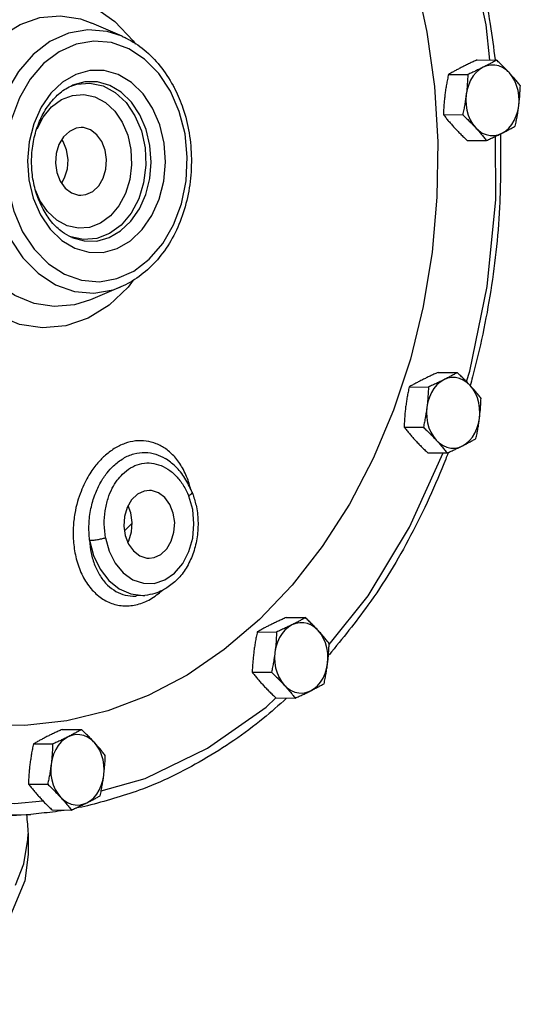
# Model space of a CAD drawing. Units: inches. Extents: x -14.7 to 74.1, y -10.1 to 53.8.
# Drawn here: x 22 to 27.3, y -9.5 to 1 of the extents above; entities that cross this region are included whole.
import ezdxf

# ---------------------------------------------------------------- set-up
doc = ezdxf.new("R2010")
doc.units = ezdxf.units.IN
doc.header["$MEASUREMENT"] = 0

msp = doc.modelspace()

# ---------------------------------------------------------------- linework, layer by layer
at = {"color": 7, "linetype": 'Continuous'}
for p, q in [((22.734, 0.938), (22.734, 0.938)), ((23.056, 0.798), (22.734, 0.938)), ((23.056, 0.798), (23.056, 0.798)), ((26.831, 0.546), (27.036, 0.545)), ((26.525, 0.393), (26.73, 0.392)), ((26.471, -0.034), (26.676, -0.036)), ((22.431, -0.319), (22.416, -0.299)), ((26.724, -0.309), (26.929, -0.31)), ((22.414, -0.761), (22.445, -0.707)), ((22.111, -0.921), (22.187, -1.099)), ((22.182, -0.947), (22.139, -0.843)), ((22.262, -1.065), (22.182, -0.947)), ((22.647, -1.363), (22.511, -1.334)), ((23.042, -1.865), (22.719, -2.002)), ((23.175, -1.792), (23.12, -1.867)), ((26.414, -2.775), (26.619, -2.776)), ((26.107, -2.928), (26.312, -2.929)), ((26.054, -3.355), (26.259, -3.356)), ((26.306, -3.629), (26.511, -3.63)), ((23.513, -3.687), (23.513, -3.687)), ((23.08, -4.456), (23.163, -4.377)), ((23.117, -4.583), (23.128, -4.564)), ((23.297, -5.143), (23.209, -5.149)), ((24.799, -5.378), (25.004, -5.379)), ((24.493, -5.531), (24.698, -5.533)), ((24.439, -5.959), (24.644, -5.96)), ((24.853, -6.154), (24.893, -6.171)), ((24.691, -6.233), (24.896, -6.234)), ((22.42, -6.568), (22.625, -6.569)), ((22.114, -6.721), (22.318, -6.722)), ((22.06, -7.148), (22.265, -7.149)), ((22.312, -7.423), (22.517, -7.424)), ((22.086, -7.47), (21.591, -7.507)), ((22.057, -7.675), (22.057, -7.897)), ((22.057, -7.897), (22.022, -8.175)), ((21.922, -8.221), (22.011, -7.994))]:
    msp.add_line(p, q, dxfattribs=at)
for points in [[(25.569, 2.974), (25.809, 2.48), (26.012, 1.956), (26.175, 1.409), (26.296, 0.843), (26.375, 0.264), (26.411, -0.323), (26.403, -0.912), (26.351, -1.497), (26.257, -2.072), (26.12, -2.633), (25.942, -3.174), (25.726, -3.689), (25.472, -4.173), (25.184, -4.623), (24.864, -5.033), (24.515, -5.4), (24.141, -5.719), (23.746, -5.989), (23.332, -6.206), (22.904, -6.369), (22.467, -6.475), (22.023, -6.524), (21.579, -6.515)], [(26.965, 0.545), (26.925, 0.918), (26.731, 1.814), (26.447, 2.666), (26.306, 2.969)], [(21.156, -1.564), (21.032, -1.282), (20.949, -0.975), (20.91, -0.652), (20.916, -0.325), (20.968, -0.005), (21.064, 0.298), (21.199, 0.572), (21.37, 0.808), (21.571, 0.999), (21.795, 1.138), (22.034, 1.22), (22.282, 1.242), (22.527, 1.204), (22.762, 1.107), (22.98, 0.954)], [(21.417, -1.432), (21.309, -1.187), (21.236, -0.918), (21.202, -0.637), (21.208, -0.352), (21.253, -0.073), (21.336, 0.191), (21.454, 0.43), (21.604, 0.637), (21.779, 0.803), (21.974, 0.924), (22.183, 0.996), (22.398, 1.015), (22.612, 0.982), (22.734, 0.938)], [(22.98, 0.954), (23.173, 0.751), (23.198, 0.714)], [(23.056, 0.798), (22.897, 0.85), (22.69, 0.867), (22.485, 0.831), (22.288, 0.742), (22.109, 0.605), (21.953, 0.424), (21.826, 0.206), (21.734, -0.04), (21.68, -0.305), (21.666, -0.58), (21.693, -0.852), (21.76, -1.111), (21.863, -1.349)], [(23.57, 0.214), (23.445, 0.402), (23.295, 0.555), (23.126, 0.665), (22.943, 0.73), (22.754, 0.746), (22.566, 0.713), (22.387, 0.632), (22.222, 0.507), (22.08, 0.341), (21.964, 0.142), (21.88, -0.083), (21.831, -0.325), (21.818, -0.576), (21.843, -0.825), (21.904, -1.062), (21.998, -1.279)], [(23.38, 0.035), (23.278, 0.187), (23.154, 0.307), (23.014, 0.39), (22.865, 0.433), (22.712, 0.434), (22.563, 0.393), (22.422, 0.311), (22.298, 0.193), (22.194, 0.043), (22.117, -0.132), (22.068, -0.324), (22.051, -0.525), (22.065, -0.727), (22.111, -0.921)], [(26.893, 0.468), (26.855, 0.445), (26.82, 0.414), (26.788, 0.376), (26.761, 0.333), (26.74, 0.284), (26.724, 0.233), (26.713, 0.178)], [(27.173, 0.408), (27.138, 0.44), (27.1, 0.465), (27.06, 0.482), (27.018, 0.491), (26.976, 0.492), (26.934, 0.484), (26.893, 0.468)], [(23.245, -0.036), (23.155, 0.098), (23.047, 0.203), (22.925, 0.276), (22.794, 0.313), (22.66, 0.314), (22.529, 0.278)], [(27.272, 0.057), (27.276, 0.113), (27.273, 0.169), (27.265, 0.223), (27.25, 0.276), (27.229, 0.325), (27.203, 0.369), (27.173, 0.408)], [(21.998, -1.279), (22.122, -1.466), (22.272, -1.619), (22.442, -1.73), (22.625, -1.794), (22.814, -1.81), (23.001, -1.777), (23.181, -1.697), (23.345, -1.571), (23.488, -1.405), (23.603, -1.206), (23.687, -0.981), (23.736, -0.739), (23.749, -0.488), (23.725, -0.239), (23.664, -0.002), (23.57, 0.214)], [(22.51, 0.268), (22.573, 0.289), (22.714, 0.3), (22.853, 0.27), (22.983, 0.2), (23.098, 0.093), (23.192, -0.046)], [(22.152, -0.185), (22.218, -0.06), (22.307, 0.047), (22.413, 0.125), (22.528, 0.17), (22.648, 0.18), (22.767, 0.154), (22.879, 0.094), (22.977, 0.002), (23.057, -0.116)], [(26.713, 0.178), (26.71, 0.122), (26.712, 0.066), (26.721, 0.011), (26.736, -0.041), (26.756, -0.09), (26.782, -0.134), (26.813, -0.173)], [(22.187, -1.099), (22.29, -1.251), (22.414, -1.372), (22.553, -1.455), (22.703, -1.497), (22.855, -1.498), (23.005, -1.457), (23.145, -1.375), (23.27, -1.257), (23.373, -1.107), (23.451, -0.932), (23.499, -0.741), (23.517, -0.539), (23.502, -0.337), (23.456, -0.143), (23.38, 0.035)], [(27.092, -0.233), (27.131, -0.21), (27.166, -0.179), (27.197, -0.141), (27.224, -0.098), (27.246, -0.049), (27.262, 0.002), (27.272, 0.057)], [(22.521, -1.339), (22.652, -1.377), (22.786, -1.378), (22.917, -1.342), (23.039, -1.27), (23.149, -1.167), (23.239, -1.035), (23.307, -0.883), (23.35, -0.715), (23.365, -0.539), (23.352, -0.362), (23.312, -0.192), (23.245, -0.036)], [(23.192, -0.046), (23.261, -0.208), (23.3, -0.387), (23.309, -0.573), (23.285, -0.758), (23.232, -0.93), (23.151, -1.083), (23.046, -1.208), (22.923, -1.299), (22.788, -1.352), (22.647, -1.363)], [(23.057, -0.116), (23.116, -0.254), (23.15, -0.407), (23.157, -0.567), (23.137, -0.724), (23.091, -0.872), (23.022, -1.003), (22.932, -1.11), (22.827, -1.188), (22.711, -1.233), (22.591, -1.242), (22.472, -1.217), (22.361, -1.156), (22.262, -1.065)], [(22.622, -0.172), (22.568, -0.179), (22.495, -0.213), (22.432, -0.272), (22.385, -0.353), (22.356, -0.448), (22.349, -0.55), (22.363, -0.65), (22.399, -0.741)], [(22.841, -0.322), (22.787, -0.248), (22.72, -0.197), (22.645, -0.173), (22.622, -0.172)], [(26.813, -0.173), (26.847, -0.205), (26.885, -0.23), (26.925, -0.247), (26.967, -0.256), (27.01, -0.257), (27.052, -0.249), (27.092, -0.233)], [(26.715, -2.87), (26.751, -2.759), (26.937, -1.86), (27.029, -0.935), (27.026, -0.265)], [(22.445, -0.707), (22.474, -0.612), (22.481, -0.51), (22.466, -0.41), (22.431, -0.319)], [(22.618, -0.891), (22.672, -0.884), (22.744, -0.85), (22.807, -0.79), (22.855, -0.71), (22.884, -0.614), (22.891, -0.513), (22.876, -0.412), (22.841, -0.322)], [(22.399, -0.741), (22.452, -0.815), (22.519, -0.865), (22.594, -0.889), (22.618, -0.891)], [(21.863, -1.349), (21.999, -1.555), (22.163, -1.721), (22.349, -1.843), (22.549, -1.913), (22.756, -1.931), (22.961, -1.895), (23.042, -1.865)], [(22.719, -2.002), (22.55, -2.055), (22.335, -2.075), (22.121, -2.042), (21.915, -1.957), (21.725, -1.824), (21.557, -1.647), (21.417, -1.432)], [(23.12, -1.867), (22.919, -2.058), (22.695, -2.197), (22.456, -2.279), (22.209, -2.301), (21.964, -2.263), (21.728, -2.166), (21.51, -2.013), (21.317, -1.81), (21.156, -1.564)], [(26.476, -2.852), (26.437, -2.876), (26.402, -2.907), (26.371, -2.944), (26.344, -2.988), (26.322, -3.036), (26.306, -3.088), (26.296, -3.142)], [(26.755, -2.913), (26.72, -2.881), (26.683, -2.856), (26.642, -2.838), (26.601, -2.829), (26.558, -2.829), (26.516, -2.836), (26.476, -2.852)], [(26.854, -3.264), (26.858, -3.208), (26.856, -3.152), (26.847, -3.097), (26.832, -3.045), (26.811, -2.996), (26.786, -2.951), (26.755, -2.913)], [(26.296, -3.142), (26.292, -3.198), (26.294, -3.254), (26.303, -3.309), (26.318, -3.361), (26.339, -3.41), (26.365, -3.455), (26.395, -3.493)], [(26.674, -3.554), (26.713, -3.53), (26.748, -3.499), (26.78, -3.461), (26.807, -3.418), (26.828, -3.37), (26.844, -3.318), (26.854, -3.264)], [(26.395, -3.493), (26.43, -3.525), (26.468, -3.55), (26.508, -3.567), (26.55, -3.577), (26.592, -3.577), (26.634, -3.57), (26.674, -3.554)], [(25.256, -5.666), (25.67, -5.146), (26.111, -4.418), (26.468, -3.63)], [(23.346, -4.029), (23.292, -4.035), (23.219, -4.069), (23.156, -4.129), (23.108, -4.21), (23.08, -4.305), (23.073, -4.407), (23.087, -4.507), (23.123, -4.598)], [(23.564, -4.178), (23.511, -4.104), (23.444, -4.054), (23.369, -4.03), (23.346, -4.029)], [(22.879, -4.531), (22.918, -4.674), (22.982, -4.801), (23.068, -4.904), (23.17, -4.976), (23.282, -5.014), (23.398, -5.015), (23.511, -4.979), (23.614, -4.907), (23.701, -4.805), (23.766, -4.678), (23.807, -4.534), (23.82, -4.382), (23.806, -4.23), (23.764, -4.088)], [(23.342, -4.747), (23.395, -4.741), (23.468, -4.707), (23.531, -4.647), (23.579, -4.566), (23.607, -4.471), (23.615, -4.369), (23.6, -4.269), (23.564, -4.178)], [(23.128, -4.564), (23.157, -4.469), (23.164, -4.367), (23.149, -4.267), (23.12, -4.191)], [(22.709, -4.558), (22.752, -4.72), (22.822, -4.864), (22.914, -4.984), (23.024, -5.074), (23.147, -5.128), (23.276, -5.144), (23.297, -5.143)], [(23.123, -4.598), (23.176, -4.671), (23.243, -4.722), (23.318, -4.746), (23.342, -4.747)], [(25.14, -5.517), (25.106, -5.484), (25.068, -5.46), (25.028, -5.442), (24.986, -5.433), (24.944, -5.433), (24.902, -5.44), (24.861, -5.456)], [(24.861, -5.456), (24.823, -5.48), (24.787, -5.511), (24.756, -5.548), (24.729, -5.592), (24.707, -5.64), (24.691, -5.692), (24.681, -5.746)], [(25.24, -5.867), (25.243, -5.812), (25.241, -5.756), (25.232, -5.701), (25.217, -5.648), (25.197, -5.6), (25.171, -5.555), (25.14, -5.517)], [(24.681, -5.746), (24.677, -5.802), (24.68, -5.858), (24.688, -5.913), (24.703, -5.965), (24.724, -6.014), (24.75, -6.058), (24.78, -6.097)], [(25.06, -6.158), (25.098, -6.134), (25.133, -6.103), (25.165, -6.065), (25.192, -6.022), (25.213, -5.974), (25.23, -5.922), (25.24, -5.867)], [(24.78, -6.097), (24.815, -6.129), (24.853, -6.154)], [(24.893, -6.171), (24.935, -6.18), (24.977, -6.181), (25.019, -6.173), (25.06, -6.158)], [(22.833, -7.221), (23.301, -7.087), (23.963, -6.768), (24.586, -6.332), (24.691, -6.232)], [(19.023, -6.435), (19.627, -6.863), (20.268, -7.182), (20.935, -7.388), (21.617, -7.477), (22.086, -7.47)], [(22.482, -6.646), (22.443, -6.669), (22.408, -6.7), (22.377, -6.738), (22.35, -6.781), (22.328, -6.829), (22.312, -6.881), (22.302, -6.936)], [(22.761, -6.706), (22.726, -6.674), (22.689, -6.649), (22.648, -6.632), (22.607, -6.623), (22.564, -6.622), (22.522, -6.63), (22.482, -6.646)], [(22.86, -7.057), (22.864, -7.001), (22.862, -6.945), (22.853, -6.89), (22.838, -6.838), (22.818, -6.789), (22.792, -6.745), (22.761, -6.706)], [(19.999, -6.88), (20.519, -7.119), (21.208, -7.3), (21.911, -7.356), (22.213, -7.325)], [(22.302, -6.936), (22.298, -6.992), (22.3, -7.048), (22.309, -7.102), (22.324, -7.155), (22.345, -7.204), (22.371, -7.248), (22.401, -7.287)], [(22.68, -7.347), (22.719, -7.324), (22.754, -7.293), (22.786, -7.255), (22.813, -7.212), (22.834, -7.163), (22.85, -7.111), (22.86, -7.057)], [(22.401, -7.287), (22.436, -7.319), (22.474, -7.344), (22.514, -7.361), (22.556, -7.37), (22.598, -7.371), (22.64, -7.363), (22.68, -7.347)], [(22.011, -7.994), (22.055, -7.737), (22.057, -7.678)], [(22.022, -8.175), (21.87, -8.539), (21.599, -8.885), (21.219, -9.204), (20.739, -9.488)]]:
    msp.add_lwpolyline(points, dxfattribs=at)
for points in [[(26.361, 2.999), (26.483, 2.709), (26.772, 1.84), (26.968, 0.926), (27.021, 0.546)], [(23.056, 0.798), (23.099, 0.778), (23.29, 0.654), (23.458, 0.485), (23.598, 0.274)], [(26.831, 0.546), (26.788, 0.527), (26.747, 0.508), (26.707, 0.489), (26.668, 0.469)], [(27.036, 0.545), (27.002, 0.525), (26.967, 0.506), (26.931, 0.487), (26.893, 0.468)], [(27.021, 0.546), (27.021, 0.543)], [(27.173, 0.408), (27.141, 0.442), (27.107, 0.476), (27.073, 0.51), (27.036, 0.545)], [(26.668, 0.469), (26.63, 0.45), (26.594, 0.431), (26.56, 0.412), (26.525, 0.393)], [(26.893, 0.468), (26.854, 0.449), (26.814, 0.43), (26.773, 0.411), (26.73, 0.392)], [(26.525, 0.393), (26.514, 0.338), (26.504, 0.285), (26.495, 0.232), (26.488, 0.179)], [(26.73, 0.392), (26.728, 0.337), (26.724, 0.284), (26.72, 0.231), (26.713, 0.178)], [(27.289, 0.271), (27.261, 0.306), (27.233, 0.34), (27.203, 0.374), (27.173, 0.408)], [(22.173, -0.951), (22.146, -0.876), (22.105, -0.696), (22.094, -0.509), (22.113, -0.322), (22.162, -0.146), (22.239, 0.012), (22.34, 0.144), (22.458, 0.241), (22.529, 0.278)], [(23.618, 0.235), (23.702, 0.034), (23.768, -0.229), (23.792, -0.504), (23.775, -0.78), (23.716, -1.046), (23.619, -1.291), (23.487, -1.506), (23.325, -1.683), (23.139, -1.817), (23.042, -1.865)], [(23.598, 0.274), (23.618, 0.235)], [(27.272, 0.057), (27.278, 0.11), (27.283, 0.163), (27.286, 0.216), (27.289, 0.271)], [(26.488, 0.179), (26.482, 0.126), (26.477, 0.073), (26.474, 0.02), (26.471, -0.034)], [(26.713, 0.178), (26.706, 0.125), (26.698, 0.072), (26.688, 0.019), (26.676, -0.036)], [(27.235, -0.157), (27.246, -0.102), (27.256, -0.049), (27.265, 0.004), (27.272, 0.057)], [(26.471, -0.034), (26.499, -0.069), (26.527, -0.104), (26.557, -0.137), (26.587, -0.172)], [(26.676, -0.036), (26.713, -0.071), (26.748, -0.105), (26.781, -0.139), (26.813, -0.173)], [(26.587, -0.172), (26.62, -0.206), (26.653, -0.24), (26.687, -0.274), (26.724, -0.309)], [(26.813, -0.173), (26.844, -0.207), (26.873, -0.241), (26.901, -0.275), (26.929, -0.31)], [(27.092, -0.233), (27.13, -0.214), (27.166, -0.195), (27.201, -0.176), (27.235, -0.157)], [(27.078, -0.244), (27.07, -0.964), (26.974, -1.905), (26.781, -2.821), (26.756, -2.913)], [(26.929, -0.31), (26.972, -0.29), (27.013, -0.271), (27.053, -0.252), (27.092, -0.233)], [(22.215, -1.039), (22.173, -0.951)], [(22.52, -1.339), (22.421, -1.282), (22.307, -1.175), (22.215, -1.039)], [(26.414, -2.775), (26.371, -2.794), (26.329, -2.813), (26.289, -2.832), (26.25, -2.851)], [(26.619, -2.776), (26.584, -2.795), (26.549, -2.814), (26.513, -2.833), (26.476, -2.852)], [(26.755, -2.913), (26.723, -2.879), (26.69, -2.845), (26.655, -2.811), (26.619, -2.776)], [(26.107, -2.928), (26.096, -2.982), (26.086, -3.035), (26.078, -3.088), (26.07, -3.141)], [(26.25, -2.851), (26.213, -2.87), (26.177, -2.889), (26.142, -2.908), (26.107, -2.928)], [(26.312, -2.929), (26.31, -2.983), (26.306, -3.036), (26.302, -3.089), (26.296, -3.142)], [(26.476, -2.852), (26.437, -2.871), (26.397, -2.89), (26.355, -2.909), (26.312, -2.929)], [(26.871, -3.05), (26.843, -3.015), (26.815, -2.981), (26.786, -2.947), (26.755, -2.913)], [(26.854, -3.264), (26.86, -3.21), (26.865, -3.157), (26.869, -3.104), (26.871, -3.05)], [(26.07, -3.141), (26.064, -3.194), (26.06, -3.247), (26.056, -3.3), (26.054, -3.355)], [(26.296, -3.142), (26.288, -3.196), (26.28, -3.248), (26.27, -3.301), (26.259, -3.356)], [(26.817, -3.477), (26.829, -3.423), (26.838, -3.37), (26.847, -3.317), (26.854, -3.264)], [(26.054, -3.355), (26.082, -3.39), (26.11, -3.424), (26.139, -3.458), (26.17, -3.492)], [(26.259, -3.356), (26.295, -3.391), (26.33, -3.425), (26.363, -3.459), (26.395, -3.493)], [(23.782, -4.002), (23.763, -3.938), (23.698, -3.789), (23.615, -3.672), (23.521, -3.587), (23.419, -3.531), (23.311, -3.503), (23.198, -3.502), (23.084, -3.529), (22.972, -3.584), (22.868, -3.663)], [(26.17, -3.492), (26.202, -3.526), (26.235, -3.56), (26.27, -3.594), (26.306, -3.629)], [(26.395, -3.493), (26.426, -3.527), (26.455, -3.561), (26.483, -3.595), (26.511, -3.63)], [(26.511, -3.63), (26.554, -3.611), (26.595, -3.592), (26.635, -3.573), (26.674, -3.554)], [(26.674, -3.554), (26.712, -3.535), (26.748, -3.515), (26.783, -3.496), (26.817, -3.477)], [(22.965, -3.766), (23.069, -3.687), (23.182, -3.639), (23.3, -3.624), (23.416, -3.643), (23.513, -3.687)], [(26.52, -3.633), (26.496, -3.694), (26.123, -4.508), (25.669, -5.248), (25.257, -5.774)], [(26.521, -3.628), (26.52, -3.633)], [(22.868, -3.663), (22.829, -3.701), (22.788, -3.747), (22.746, -3.801), (22.703, -3.867), (22.66, -3.946), (22.619, -4.039), (22.582, -4.147), (22.553, -4.274), (22.537, -4.42), (22.54, -4.583), (22.569, -4.755), (22.628, -4.919), (22.714, -5.057), (22.822, -5.162), (22.946, -5.228), (23.08, -5.255), (23.219, -5.239), (23.356, -5.183), (23.484, -5.089)], [(22.709, -4.558), (22.704, -4.388), (22.725, -4.221), (22.769, -4.068), (22.829, -3.941), (22.896, -3.841), (22.965, -3.766)], [(23.059, -3.855), (23.146, -3.788), (23.242, -3.748), (23.343, -3.736), (23.444, -3.755), (23.541, -3.801), (23.629, -3.875), (23.705, -3.972), (23.764, -4.088)], [(23.798, -4.041), (23.724, -3.898), (23.622, -3.772), (23.513, -3.687)], [(22.879, -4.531), (22.866, -4.387), (22.876, -4.244), (22.906, -4.114), (22.951, -4.005), (23.004, -3.92), (23.059, -3.855)], [(23.81, -4.074), (23.845, -4.201), (23.863, -4.372), (23.85, -4.543), (23.807, -4.706), (23.737, -4.852), (23.642, -4.974), (23.531, -5.064)], [(23.797, -4.041), (23.799, -4.047), (23.789, -4.066), (23.764, -4.088)], [(23.798, -4.041), (23.81, -4.074)], [(22.709, -4.558), (22.748, -4.556), (22.793, -4.55), (22.839, -4.541), (22.879, -4.531)], [(22.709, -4.558), (22.727, -4.693), (22.766, -4.824), (22.825, -4.94), (22.901, -5.033), (22.99, -5.1), (23.09, -5.14), (23.196, -5.15), (23.209, -5.149)], [(23.485, -5.09), (23.405, -5.122), (23.297, -5.143)], [(23.531, -5.064), (23.485, -5.09)], [(24.799, -5.378), (24.756, -5.398), (24.715, -5.417), (24.675, -5.436), (24.636, -5.455)], [(25.004, -5.379), (24.969, -5.399), (24.935, -5.418), (24.899, -5.437), (24.861, -5.456)], [(25.14, -5.517), (25.108, -5.483), (25.075, -5.449), (25.04, -5.414), (25.004, -5.379)], [(24.493, -5.531), (24.481, -5.586), (24.472, -5.639), (24.463, -5.692), (24.456, -5.745)], [(24.636, -5.455), (24.598, -5.474), (24.562, -5.493), (24.527, -5.512), (24.493, -5.531)], [(24.698, -5.533), (24.695, -5.587), (24.692, -5.64), (24.687, -5.693), (24.681, -5.746)], [(24.861, -5.456), (24.822, -5.475), (24.782, -5.494), (24.741, -5.513), (24.698, -5.533)], [(25.256, -5.654), (25.228, -5.619), (25.2, -5.585), (25.171, -5.551), (25.14, -5.517)], [(24.456, -5.745), (24.45, -5.798), (24.445, -5.851), (24.441, -5.904), (24.439, -5.959)], [(24.681, -5.746), (24.674, -5.799), (24.665, -5.852), (24.655, -5.905), (24.644, -5.96)], [(25.24, -5.867), (25.246, -5.814), (25.25, -5.761), (25.254, -5.708), (25.256, -5.654)], [(24.439, -5.959), (24.467, -5.994), (24.495, -6.028), (24.524, -6.062), (24.555, -6.096)], [(24.644, -5.96), (24.681, -5.995), (24.715, -6.029), (24.748, -6.063), (24.78, -6.097)], [(25.203, -6.081), (25.214, -6.026), (25.224, -5.973), (25.232, -5.921), (25.24, -5.867)], [(24.555, -6.096), (24.587, -6.13), (24.62, -6.164), (24.655, -6.198), (24.691, -6.233)], [(24.78, -6.097), (24.811, -6.131), (24.84, -6.165), (24.857, -6.185)], [(24.896, -6.234), (24.939, -6.215), (24.981, -6.196), (25.021, -6.177), (25.06, -6.158)], [(25.06, -6.158), (25.097, -6.138), (25.133, -6.119), (25.168, -6.1), (25.203, -6.081)], [(24.805, -6.236), (24.555, -6.451), (23.916, -6.891), (23.238, -7.213), (22.689, -7.379)], [(24.857, -6.185), (24.868, -6.199), (24.896, -6.234)], [(22.42, -6.568), (22.377, -6.587), (22.335, -6.606), (22.295, -6.625), (22.256, -6.644)], [(22.625, -6.569), (22.59, -6.588), (22.555, -6.607), (22.519, -6.626), (22.482, -6.646)], [(22.761, -6.706), (22.729, -6.672), (22.696, -6.638), (22.661, -6.604), (22.625, -6.569)], [(22.256, -6.644), (22.219, -6.664), (22.183, -6.683), (22.148, -6.702), (22.114, -6.721)], [(22.482, -6.646), (22.443, -6.665), (22.403, -6.684), (22.361, -6.703), (22.318, -6.722)], [(22.114, -6.721), (22.102, -6.776), (22.092, -6.829), (22.084, -6.882), (22.076, -6.935)], [(22.318, -6.722), (22.316, -6.777), (22.312, -6.83), (22.308, -6.883), (22.302, -6.936)], [(22.877, -6.843), (22.849, -6.808), (22.821, -6.774), (22.792, -6.74), (22.761, -6.706)], [(22.86, -7.057), (22.866, -7.004), (22.871, -6.951), (22.875, -6.898), (22.877, -6.843)], [(22.076, -6.935), (22.07, -6.988), (22.066, -7.041), (22.062, -7.094), (22.06, -7.148)], [(22.302, -6.936), (22.294, -6.989), (22.286, -7.042), (22.276, -7.095), (22.265, -7.149)], [(22.823, -7.271), (22.835, -7.216), (22.844, -7.163), (22.853, -7.11), (22.86, -7.057)], [(22.06, -7.148), (22.088, -7.183), (22.116, -7.217), (22.145, -7.251), (22.176, -7.285)], [(22.265, -7.149), (22.301, -7.184), (22.336, -7.219), (22.369, -7.253), (22.401, -7.287)], [(22.176, -7.285), (22.208, -7.32), (22.241, -7.354), (22.276, -7.388), (22.312, -7.423)], [(22.401, -7.287), (22.432, -7.321), (22.461, -7.355), (22.489, -7.389), (22.517, -7.424)], [(22.68, -7.347), (22.718, -7.328), (22.754, -7.309), (22.789, -7.29), (22.823, -7.271)], [(22.44, -7.427), (22.315, -7.446)], [(22.517, -7.424), (22.56, -7.404), (22.601, -7.385), (22.641, -7.366), (22.68, -7.347)], [(22.689, -7.379), (22.565, -7.405)], [(22.04, -7.472), (22.057, -7.675)], [(22.315, -7.446), (22.086, -7.47)]]:
    msp.add_spline(points, degree=3, dxfattribs=at)

doc.saveas('drawing.dxf')
